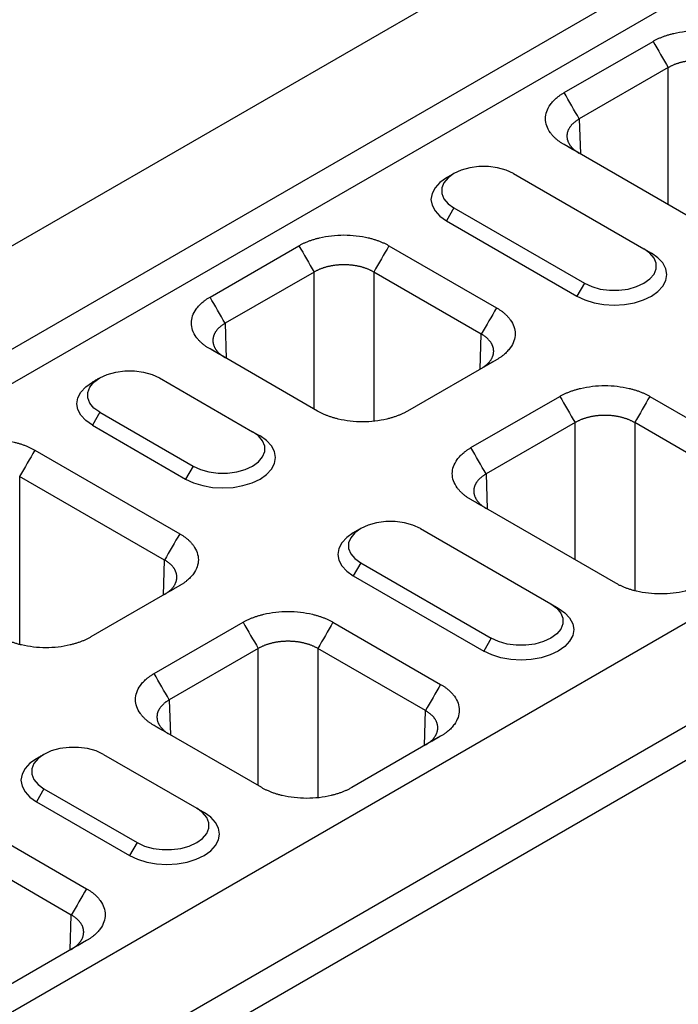
# Model space of a CAD drawing. Units: millimetres. Extents: x 3808 to 7750, y 1281 to 3510.
# Drawn here: x 4448 to 4562, y 1868 to 2038 of the extents above; entities that cross this region are included whole.
import ezdxf

# ---------------------------------------------------------------- set-up
doc = ezdxf.new("R2010")
doc.units = ezdxf.units.MM
doc.layers.get('0').update_dxf_attribs({"color": 10})
doc.layers.add('ACO 07', color=10, linetype='Continuous')

# ---------------------------------------------------------------- blocks, each defined once
blk = doc.blocks.new('130074')
for p, q in [((2.02, 278.79), (507.1, 570.36)), ((14.14, 271.79), (519.22, 563.37)), ((16.16, 268.29), (521.24, 559.87)), ((91.92, 226.89), (597, 518.46)), ((104.05, 219.89), (609.12, 511.47)), ((106.07, 216.39), (611.14, 507.97)), ((289.95, 422.56), (302, 429.51)), ((304.06, 425.95), (292.01, 419)), ((304.06, 407.37), (304.06, 425.95)), ((292.01, 419), (292.15, 414.25)), ((309.58, 404.19), (289.95, 415.52)), ((283.1, 411.6), (300.77, 401.4)), ((275.01, 406.94), (274, 405.19)), ((275.01, 406.94), (292.69, 396.73)), ((274, 405.19), (291.68, 394.98)), ((241.97, 394.86), (254.02, 401.81)), ((266.21, 401.81), (280.79, 393.4)), ((300.77, 401.4), (301.78, 400.81)), ((256.07, 398.25), (244.02, 391.3)), ((256.07, 379.67), (256.07, 398.25)), ((278.73, 389.84), (264.15, 398.25)), ((264.15, 398.25), (264.15, 378.03)), ((292.69, 396.73), (291.68, 394.98)), ((244.02, 391.3), (244.17, 386.55)), ((278.59, 385.09), (278.73, 389.84)), ((256.54, 379.4), (241.97, 387.82)), ((280.79, 386.36), (268.74, 379.4)), ((235.11, 383.9), (247.74, 376.61)), ((277.32, 374.45), (289.37, 381.4)), ((301.57, 381.4), (321.19, 370.07)), ((227.03, 379.24), (226.02, 377.49)), ((227.03, 379.24), (239.66, 371.95)), ((291.43, 377.84), (279.38, 370.89)), ((291.43, 359.26), (291.43, 377.84)), ((319.14, 366.51), (299.51, 377.84)), ((299.51, 377.84), (299.51, 355.07)), ((226.02, 377.49), (238.65, 370.2)), ((247.74, 376.61), (248.75, 376.03)), ((218.23, 374.11), (237.86, 362.78)), ((239.66, 371.95), (238.65, 370.2)), ((235.8, 359.22), (216.17, 370.55)), ((216.17, 370.55), (216.17, 347.78)), ((279.38, 370.89), (279.52, 366.14)), ((296.95, 356.08), (277.32, 367.41)), ((270.47, 363.49), (288.15, 353.29)), ((235.66, 354.48), (235.8, 359.22)), ((262.39, 358.83), (261.38, 357.08)), ((262.39, 358.83), (280.06, 348.62)), ((261.38, 357.08), (279.05, 346.87)), ((237.86, 355.75), (225.8, 348.79)), ((288.15, 353.29), (289.16, 352.7)), ((234.39, 343.83), (246.44, 350.79)), ((258.63, 350.79), (273.21, 342.37)), ((280.06, 348.62), (279.05, 346.87)), ((248.5, 347.23), (236.45, 340.27)), ((248.5, 328.65), (248.5, 347.23)), ((271.15, 338.81), (256.58, 347.23)), ((256.58, 347.23), (256.58, 327.01)), ((236.45, 340.27), (236.59, 335.52)), ((271.01, 334.07), (271.15, 338.81)), ((248.97, 328.38), (234.39, 336.79)), ((273.21, 335.34), (261.16, 328.38)), ((227.54, 332.88), (240.16, 325.59)), ((219.46, 328.21), (218.45, 326.46)), ((219.46, 328.21), (232.08, 320.92)), ((205.6, 326), (225.23, 314.67)), ((218.45, 326.46), (231.07, 319.17)), ((240.16, 325.59), (241.17, 325)), ((223.17, 311.11), (203.55, 322.44)), ((232.08, 320.92), (231.07, 319.17)), ((223.03, 306.37), (223.17, 311.11)), ((225.23, 307.64), (213.18, 300.68))]:
    blk.add_line(p, q)
at = {"flags": 128}
for points in [[(283.1, 411.6), (282.09, 412.06), (280.94, 412.38), (279.69, 412.55), (278.41, 412.55), (277.17, 412.38), (276.01, 412.06), (275.01, 411.6), (274.22, 411.02), (273.66, 410.36), (273.38, 409.64), (273.38, 408.9), (273.66, 408.18), (274.22, 407.51), (275.01, 406.94)], [(274, 411.02), (273.12, 410.39), (272.46, 409.68), (272.05, 408.91), (271.91, 408.1), (272.05, 407.3), (272.46, 406.53), (273.12, 405.81), (274, 405.19)], [(291.68, 394.98), (292.76, 394.47), (294, 394.09), (295.34, 393.85), (296.73, 393.77), (298.13, 393.85), (299.47, 394.09), (300.7, 394.47), (301.78, 394.98), (302.67, 395.61), (303.33, 396.32), (303.74, 397.09), (303.88, 397.9), (303.74, 398.7), (303.33, 399.48), (302.67, 400.19), (301.78, 400.81)], [(292.69, 396.73), (293.69, 396.27), (294.85, 395.95), (296.09, 395.79), (297.37, 395.79), (298.62, 395.95), (299.77, 396.27), (300.77, 396.73), (301.57, 397.31), (302.13, 397.98), (302.41, 398.7), (302.41, 399.43), (302.13, 400.15), (301.57, 400.82), (300.77, 401.4)], [(227.03, 379.24), (226.23, 379.82), (225.68, 380.48), (225.39, 381.2), (225.39, 381.94), (225.68, 382.66), (226.23, 383.33), (227.03, 383.9), (228.03, 384.36), (229.19, 384.68), (230.43, 384.85), (231.71, 384.85), (232.96, 384.68), (234.11, 384.36), (235.11, 383.9)], [(226.02, 377.49), (225.13, 378.11), (224.47, 378.83), (224.07, 379.6), (223.93, 380.4), (224.07, 381.21), (224.47, 381.98), (225.13, 382.69), (226.02, 383.32)], [(239.66, 371.95), (240.66, 371.49), (241.81, 371.17), (243.06, 371), (244.34, 371), (245.59, 371.17), (246.74, 371.49), (247.74, 371.95), (248.54, 372.53), (249.09, 373.19), (249.38, 373.91), (249.38, 374.65), (249.09, 375.37), (248.54, 376.04), (247.74, 376.61)], [(238.65, 370.2), (239.73, 369.69), (240.97, 369.3), (242.31, 369.07), (243.7, 368.99), (245.09, 369.07), (246.43, 369.3), (247.67, 369.69), (248.75, 370.2), (249.64, 370.82), (250.3, 371.54), (250.7, 372.31), (250.84, 373.11), (250.7, 373.92), (250.3, 374.69), (249.64, 375.41), (248.75, 376.03)], [(270.47, 363.49), (269.47, 363.95), (268.32, 364.27), (267.07, 364.44), (265.79, 364.44), (264.54, 364.27), (263.39, 363.95), (262.39, 363.49), (261.59, 362.92), (261.03, 362.25), (260.75, 361.53), (260.75, 360.79), (261.03, 360.07), (261.59, 359.41), (262.39, 358.83)], [(261.38, 362.91), (260.49, 362.28), (259.83, 361.57), (259.42, 360.8), (259.28, 359.99), (259.42, 359.19), (259.83, 358.42), (260.49, 357.7), (261.38, 357.08)], [(289.16, 352.7), (290.04, 352.08), (290.7, 351.37), (291.11, 350.59), (291.25, 349.79), (291.11, 348.98), (290.7, 348.21), (290.04, 347.5), (289.16, 346.87), (288.07, 346.36), (286.84, 345.98), (285.5, 345.74), (284.11, 345.67), (282.71, 345.74), (281.37, 345.98), (280.14, 346.36), (279.05, 346.87)], [(288.15, 353.29), (288.94, 352.71), (289.5, 352.04), (289.78, 351.32), (289.78, 350.59), (289.5, 349.87), (288.94, 349.2), (288.15, 348.62), (287.15, 348.16), (285.99, 347.84), (284.75, 347.68), (283.47, 347.68), (282.22, 347.84), (281.07, 348.16), (280.06, 348.62)], [(227.54, 332.88), (226.54, 333.34), (225.38, 333.66), (224.14, 333.82), (222.86, 333.82), (221.61, 333.66), (220.46, 333.34), (219.46, 332.88), (218.66, 332.3), (218.1, 331.63), (217.82, 330.91), (217.82, 330.18), (218.1, 329.46), (218.66, 328.79), (219.46, 328.21)], [(218.44, 332.29), (217.56, 331.67), (216.9, 330.96), (216.49, 330.18), (216.35, 329.38), (216.49, 328.57), (216.9, 327.8), (217.56, 327.09), (218.45, 326.46)], [(231.07, 319.17), (232.15, 318.66), (233.39, 318.28), (234.73, 318.04), (236.12, 317.97), (237.52, 318.04), (238.86, 318.28), (240.09, 318.66), (241.17, 319.17), (242.06, 319.8), (242.72, 320.51), (243.13, 321.28), (243.27, 322.09), (243.13, 322.89), (242.72, 323.67), (242.06, 324.38), (241.17, 325)], [(232.08, 320.92), (233.08, 320.46), (234.24, 320.14), (235.48, 319.98), (236.76, 319.98), (238.01, 320.14), (239.16, 320.46), (240.16, 320.92), (240.96, 321.5), (241.52, 322.17), (241.8, 322.89), (241.8, 323.62), (241.52, 324.34), (240.96, 325.01), (240.16, 325.59)]]:
    blk.add_lwpolyline(points, dxfattribs=at)
for points, knots in [([(302, 429.51), (302.06, 429.55), (302.17, 429.61), (302.35, 429.71), (302.53, 429.8), (302.71, 429.89), (302.9, 429.97), (303.1, 430.05), (303.29, 430.13), (303.5, 430.21), (303.7, 430.28), (303.91, 430.35), (304.13, 430.41), (304.35, 430.48), (304.57, 430.53), (305.24, 430.7), (306.41, 430.91), (308.1, 431), (309.79, 430.91), (311.03, 430.69), (311.85, 430.48), (312.28, 430.35), (312.7, 430.21), (313.1, 430.05), (313.48, 429.89), (313.85, 429.71), (314.08, 429.58), (314.19, 429.51)], [0, 0, 0, 0, 0.01783, 0.035607, 0.0533456, 0.0710606, 0.0887668, 0.1064788, 0.1242115, 0.1419796, 0.1597977, 0.1776804, 0.1956419, 0.2136964, 0.231858, 0.2501402, 0.3756421, 0.5000119, 0.6243314, 0.7498837, 0.7863126, 0.8223174, 0.8580106, 0.8935077, 0.9289262, 0.9643844, 1, 1, 1, 1]), ([(312.14, 425.95), (312.09, 425.98), (312, 426.03), (311.85, 426.11), (311.7, 426.18), (311.55, 426.25), (311.39, 426.32), (311.23, 426.39), (311.07, 426.45), (310.9, 426.5), (310.73, 426.56), (310.55, 426.61), (310.37, 426.66), (310.19, 426.7), (310.01, 426.74), (309.83, 426.78), (309.64, 426.81), (309.45, 426.84), (309.26, 426.86), (309.07, 426.89), (308.87, 426.9), (308.68, 426.92), (308.49, 426.93), (308.29, 426.93), (308.1, 426.93), (307.9, 426.93), (307.71, 426.93), (307.51, 426.92), (307.32, 426.9), (307.13, 426.89), (306.93, 426.86), (306.74, 426.84), (306.55, 426.81), (306.37, 426.78), (306.18, 426.74), (306, 426.7), (305.82, 426.66), (305.64, 426.61), (305.47, 426.56), (305.3, 426.5), (305.13, 426.45), (304.96, 426.39), (304.8, 426.32), (304.64, 426.25), (304.49, 426.18), (304.34, 426.11), (304.2, 426.03), (304.1, 425.98), (304.06, 425.95)], [0, 0, 0, 0, 0.021743, 0.043485, 0.065226, 0.086967, 0.108707, 0.130447, 0.152187, 0.173926, 0.195665, 0.217403, 0.239141, 0.260879, 0.282617, 0.304354, 0.326091, 0.347828, 0.369565, 0.391302, 0.413038, 0.434775, 0.456512, 0.478248, 0.499985, 0.521721, 0.543458, 0.565195, 0.586932, 0.608669, 0.630406, 0.652144, 0.673882, 0.69562, 0.717358, 0.739097, 0.760836, 0.782576, 0.804316, 0.826056, 0.847797, 0.869539, 0.891281, 0.913023, 0.934767, 0.95651, 0.978255, 1, 1, 1, 1]), ([(289.95, 415.52), (289.89, 415.55), (289.78, 415.62), (289.62, 415.72), (289.46, 415.82), (289.31, 415.93), (289.16, 416.04), (289.02, 416.15), (288.88, 416.27), (288.75, 416.38), (288.63, 416.5), (288.51, 416.62), (288.39, 416.75), (288.28, 416.87), (288.18, 417), (287.89, 417.39), (287.53, 418.06), (287.37, 419.04), (287.53, 420.01), (287.92, 420.73), (288.28, 421.2), (288.5, 421.45), (288.75, 421.69), (289.01, 421.92), (289.3, 422.15), (289.61, 422.36), (289.84, 422.49), (289.95, 422.56)], [0, 0, 0, 0, 0.01783, 0.035607, 0.053346, 0.071061, 0.088767, 0.106479, 0.124212, 0.14198, 0.159798, 0.17768, 0.195642, 0.213696, 0.231858, 0.25014, 0.375642, 0.500012, 0.624331, 0.749884, 0.786313, 0.822317, 0.858011, 0.893508, 0.928926, 0.964384, 1, 1, 1, 1]), ([(292.01, 419), (291.96, 418.97), (291.87, 418.92), (291.74, 418.83), (291.61, 418.75), (291.49, 418.66), (291.38, 418.57), (291.27, 418.48), (291.16, 418.39), (291.06, 418.29), (290.97, 418.19), (290.88, 418.09), (290.8, 417.99), (290.73, 417.88), (290.66, 417.78), (290.6, 417.67), (290.54, 417.57), (290.49, 417.46), (290.45, 417.35), (290.41, 417.24), (290.38, 417.13), (290.36, 417.01), (290.34, 416.9), (290.33, 416.79), (290.33, 416.68), (290.33, 416.57), (290.34, 416.45), (290.36, 416.34), (290.38, 416.23), (290.41, 416.12), (290.45, 416.01), (290.49, 415.9), (290.54, 415.79), (290.6, 415.68), (290.66, 415.57), (290.73, 415.46), (290.8, 415.36), (290.88, 415.26), (290.97, 415.16), (291.06, 415.06), (291.16, 414.96), (291.27, 414.86), (291.38, 414.77), (291.49, 414.67), (291.61, 414.59), (291.74, 414.5), (291.87, 414.41), (291.96, 414.36), (292.01, 414.33)], [0, 0, 0, 0, 0.021744, 0.043487, 0.06523, 0.086972, 0.108713, 0.130454, 0.152195, 0.173935, 0.195674, 0.217414, 0.239153, 0.260891, 0.282629, 0.304367, 0.326105, 0.347842, 0.369579, 0.391316, 0.413053, 0.43479, 0.456527, 0.478263, 0.5, 0.521737, 0.543473, 0.56521, 0.586947, 0.608684, 0.630421, 0.652158, 0.673895, 0.695633, 0.717371, 0.739109, 0.760847, 0.782586, 0.804326, 0.826065, 0.847805, 0.869546, 0.891287, 0.913028, 0.93477, 0.956513, 0.978256, 1, 1, 1, 1]), ([(254.02, 401.81), (254.08, 401.85), (254.19, 401.91), (254.37, 402.01), (254.55, 402.1), (254.73, 402.19), (254.92, 402.27), (255.11, 402.35), (255.31, 402.43), (255.51, 402.51), (255.72, 402.58), (255.93, 402.65), (256.15, 402.71), (256.37, 402.78), (256.59, 402.83), (257.26, 403), (258.42, 403.21), (260.11, 403.3), (261.8, 403.21), (263.05, 402.99), (263.86, 402.78), (264.3, 402.65), (264.71, 402.51), (265.12, 402.35), (265.5, 402.19), (265.87, 402.01), (266.1, 401.88), (266.21, 401.81)], [0, 0, 0, 0, 0.01783, 0.035607, 0.053346, 0.071061, 0.088767, 0.106479, 0.124212, 0.14198, 0.159798, 0.17768, 0.195642, 0.213696, 0.231858, 0.25014, 0.375642, 0.500012, 0.624331, 0.749884, 0.786313, 0.822317, 0.858011, 0.893508, 0.928926, 0.964384, 1, 1, 1, 1]), ([(264.15, 398.25), (264.11, 398.28), (264.01, 398.33), (263.87, 398.41), (263.72, 398.48), (263.57, 398.55), (263.41, 398.62), (263.25, 398.69), (263.08, 398.75), (262.92, 398.81), (262.74, 398.86), (262.57, 398.91), (262.39, 398.96), (262.21, 399), (262.03, 399.04), (261.84, 399.08), (261.66, 399.11), (261.47, 399.14), (261.28, 399.16), (261.09, 399.19), (260.89, 399.2), (260.7, 399.22), (260.5, 399.23), (260.31, 399.23), (260.11, 399.23), (259.92, 399.23), (259.72, 399.23), (259.53, 399.22), (259.34, 399.2), (259.14, 399.19), (258.95, 399.16), (258.76, 399.14), (258.57, 399.11), (258.39, 399.08), (258.2, 399.04), (258.02, 399), (257.84, 398.96), (257.66, 398.91), (257.49, 398.86), (257.31, 398.81), (257.15, 398.75), (256.98, 398.69), (256.82, 398.62), (256.66, 398.55), (256.51, 398.48), (256.36, 398.41), (256.21, 398.33), (256.12, 398.28), (256.07, 398.25)], [0, 0, 0, 0, 0.021743, 0.043485, 0.065226, 0.086967, 0.108707, 0.130447, 0.152187, 0.173926, 0.195665, 0.217403, 0.239141, 0.260879, 0.282617, 0.304354, 0.326091, 0.347828, 0.369565, 0.391302, 0.413038, 0.434775, 0.456512, 0.478248, 0.499985, 0.521721, 0.543458, 0.565195, 0.586932, 0.608669, 0.630406, 0.652144, 0.673882, 0.69562, 0.717358, 0.739097, 0.760836, 0.782576, 0.804316, 0.826056, 0.847797, 0.869539, 0.891281, 0.913023, 0.934767, 0.95651, 0.978255, 1, 1, 1, 1]), ([(241.97, 387.82), (241.91, 387.85), (241.8, 387.92), (241.63, 388.02), (241.48, 388.12), (241.32, 388.23), (241.18, 388.34), (241.04, 388.45), (240.9, 388.57), (240.77, 388.68), (240.64, 388.8), (240.52, 388.92), (240.41, 389.05), (240.3, 389.17), (240.2, 389.3), (239.91, 389.69), (239.55, 390.36), (239.39, 391.34), (239.55, 392.31), (239.93, 393.03), (240.3, 393.5), (240.52, 393.75), (240.77, 393.99), (241.03, 394.22), (241.32, 394.45), (241.63, 394.66), (241.85, 394.79), (241.97, 394.86)], [0, 0, 0, 0, 0.01783, 0.035607, 0.053346, 0.071061, 0.088767, 0.106479, 0.124212, 0.14198, 0.159798, 0.17768, 0.195642, 0.213696, 0.231858, 0.25014, 0.375642, 0.500012, 0.624331, 0.749884, 0.786313, 0.822317, 0.858011, 0.893508, 0.928926, 0.964384, 1, 1, 1, 1]), ([(280.79, 393.4), (280.84, 393.37), (280.96, 393.3), (281.12, 393.2), (281.28, 393.09), (281.43, 392.99), (281.58, 392.88), (281.72, 392.77), (281.85, 392.65), (281.99, 392.54), (282.11, 392.42), (282.23, 392.29), (282.34, 392.17), (282.45, 392.04), (282.56, 391.92), (282.84, 391.53), (283.2, 390.86), (283.37, 389.88), (283.2, 388.9), (282.82, 388.19), (282.46, 387.72), (282.23, 387.47), (281.99, 387.22), (281.72, 386.99), (281.43, 386.77), (281.12, 386.56), (280.9, 386.43), (280.79, 386.36)], [0, 0, 0, 0, 0.01783, 0.035607, 0.053346, 0.071061, 0.088767, 0.106479, 0.124212, 0.14198, 0.159798, 0.17768, 0.195642, 0.213696, 0.231858, 0.25014, 0.375642, 0.500012, 0.624331, 0.749884, 0.786313, 0.822317, 0.858011, 0.893508, 0.928926, 0.964384, 1, 1, 1, 1]), ([(244.02, 391.3), (243.98, 391.27), (243.89, 391.22), (243.76, 391.13), (243.63, 391.05), (243.51, 390.96), (243.39, 390.87), (243.28, 390.78), (243.18, 390.69), (243.08, 390.59), (242.99, 390.49), (242.9, 390.39), (242.82, 390.29), (242.75, 390.19), (242.68, 390.08), (242.62, 389.97), (242.56, 389.87), (242.51, 389.76), (242.47, 389.65), (242.43, 389.54), (242.4, 389.43), (242.38, 389.32), (242.36, 389.2), (242.35, 389.09), (242.35, 388.98), (242.35, 388.87), (242.36, 388.75), (242.38, 388.64), (242.4, 388.53), (242.43, 388.42), (242.47, 388.31), (242.51, 388.2), (242.56, 388.09), (242.62, 387.98), (242.68, 387.87), (242.75, 387.76), (242.82, 387.66), (242.9, 387.56), (242.99, 387.46), (243.08, 387.36), (243.18, 387.26), (243.28, 387.16), (243.39, 387.07), (243.51, 386.98), (243.63, 386.89), (243.76, 386.8), (243.89, 386.71), (243.98, 386.66), (244.02, 386.63)], [0, 0, 0, 0, 0.0217439, 0.0434871, 0.0652297, 0.0869718, 0.1087133, 0.1304543, 0.1521948, 0.1739349, 0.1956745, 0.2174137, 0.2391525, 0.260891, 0.2826292, 0.3043671, 0.3261048, 0.3478422, 0.3695794, 0.3913164, 0.4130533, 0.4347901, 0.4565268, 0.4782634, 0.5, 0.5217366, 0.5434732, 0.5652099, 0.5869467, 0.6086836, 0.6304206, 0.6521578, 0.6738952, 0.6956329, 0.7173708, 0.739109, 0.7608475, 0.7825863, 0.8043255, 0.8260651, 0.8478052, 0.8695457, 0.8912867, 0.9130282, 0.9347703, 0.9565129, 0.9782561, 1, 1, 1, 1]), ([(278.73, 385.17), (278.78, 385.2), (278.87, 385.26), (279, 385.34), (279.12, 385.43), (279.24, 385.52), (279.36, 385.61), (279.47, 385.7), (279.57, 385.8), (279.67, 385.9), (279.77, 386), (279.85, 386.1), (279.93, 386.2), (280.01, 386.31), (280.08, 386.41), (280.14, 386.52), (280.19, 386.63), (280.24, 386.74), (280.29, 386.85), (280.32, 386.96), (280.35, 387.07), (280.38, 387.18), (280.39, 387.3), (280.4, 387.41), (280.41, 387.52), (280.4, 387.63), (280.39, 387.75), (280.38, 387.86), (280.35, 387.97), (280.32, 388.08), (280.29, 388.19), (280.24, 388.3), (280.19, 388.41), (280.14, 388.52), (280.08, 388.62), (280.01, 388.73), (279.93, 388.83), (279.85, 388.93), (279.77, 389.03), (279.67, 389.13), (279.57, 389.23), (279.47, 389.32), (279.36, 389.41), (279.24, 389.5), (279.12, 389.59), (279, 389.68), (278.87, 389.76), (278.78, 389.81), (278.73, 389.84)], [0, 0, 0, 0, 0.021745, 0.04349, 0.065233, 0.086977, 0.108719, 0.130461, 0.152203, 0.173944, 0.195684, 0.217424, 0.239164, 0.260903, 0.282642, 0.30438, 0.326118, 0.347856, 0.369594, 0.391331, 0.413068, 0.434805, 0.456542, 0.478279, 0.500015, 0.521752, 0.543488, 0.565225, 0.586962, 0.608698, 0.630435, 0.652172, 0.673909, 0.695646, 0.717383, 0.739121, 0.760859, 0.782597, 0.804335, 0.826074, 0.847813, 0.869553, 0.891293, 0.913033, 0.934774, 0.956515, 0.978257, 1, 1, 1, 1]), ([(289.37, 381.4), (289.43, 381.44), (289.54, 381.5), (289.72, 381.6), (289.9, 381.69), (290.09, 381.78), (290.28, 381.86), (290.47, 381.94), (290.67, 382.02), (290.87, 382.1), (291.08, 382.17), (291.29, 382.24), (291.5, 382.3), (291.72, 382.37), (291.94, 382.42), (292.61, 382.59), (293.78, 382.8), (295.47, 382.89), (297.16, 382.8), (298.4, 382.58), (299.22, 382.37), (299.65, 382.24), (300.07, 382.1), (300.47, 381.94), (300.85, 381.78), (301.22, 381.6), (301.45, 381.47), (301.57, 381.4)], [0, 0, 0, 0, 0.01783, 0.035607, 0.053346, 0.071061, 0.088767, 0.106479, 0.124212, 0.14198, 0.159798, 0.17768, 0.195642, 0.213696, 0.231858, 0.25014, 0.375642, 0.500012, 0.624331, 0.749884, 0.786313, 0.822317, 0.858011, 0.893508, 0.928926, 0.964384, 1, 1, 1, 1]), ([(268.74, 379.4), (268.68, 379.37), (268.56, 379.31), (268.39, 379.21), (268.21, 379.12), (268.02, 379.03), (267.83, 378.95), (267.64, 378.87), (267.44, 378.79), (267.24, 378.71), (267.03, 378.64), (266.82, 378.57), (266.61, 378.51), (266.39, 378.44), (266.17, 378.38), (265.49, 378.22), (264.33, 378.01), (262.64, 377.91), (260.95, 378.01), (259.71, 378.23), (258.89, 378.44), (258.46, 378.57), (258.04, 378.71), (257.64, 378.86), (257.26, 379.03), (256.89, 379.21), (256.66, 379.34), (256.54, 379.4)], [0, 0, 0, 0, 0.01783, 0.035607, 0.0533456, 0.0710606, 0.0887668, 0.1064788, 0.1242115, 0.1419796, 0.1597977, 0.1776804, 0.1956419, 0.2136964, 0.231858, 0.2501402, 0.3756421, 0.5000119, 0.6243314, 0.7498837, 0.7863126, 0.8223174, 0.8580106, 0.8935077, 0.9289262, 0.9643844, 1, 1, 1, 1]), ([(299.51, 377.84), (299.46, 377.87), (299.37, 377.92), (299.23, 378), (299.08, 378.07), (298.92, 378.14), (298.77, 378.21), (298.6, 378.28), (298.44, 378.34), (298.27, 378.39), (298.1, 378.45), (297.92, 378.5), (297.75, 378.55), (297.57, 378.59), (297.38, 378.63), (297.2, 378.67), (297.01, 378.7), (296.82, 378.73), (296.63, 378.75), (296.44, 378.78), (296.25, 378.79), (296.05, 378.81), (295.86, 378.82), (295.66, 378.82), (295.47, 378.82), (295.27, 378.82), (295.08, 378.82), (294.89, 378.81), (294.69, 378.79), (294.5, 378.78), (294.31, 378.75), (294.12, 378.73), (293.93, 378.7), (293.74, 378.67), (293.56, 378.63), (293.37, 378.59), (293.19, 378.55), (293.02, 378.5), (292.84, 378.45), (292.67, 378.39), (292.5, 378.34), (292.34, 378.28), (292.17, 378.21), (292.02, 378.14), (291.86, 378.07), (291.71, 378), (291.57, 377.92), (291.48, 377.87), (291.43, 377.84)], [0, 0, 0, 0, 0.0217439, 0.0434871, 0.0652297, 0.0869718, 0.1087133, 0.1304543, 0.1521948, 0.1739349, 0.1956745, 0.2174137, 0.2391525, 0.260891, 0.2826292, 0.3043671, 0.3261048, 0.3478422, 0.3695794, 0.3913164, 0.4130533, 0.4347901, 0.4565268, 0.4782634, 0.5, 0.5217366, 0.5434732, 0.5652099, 0.5869467, 0.6086836, 0.6304206, 0.6521578, 0.6738952, 0.6956329, 0.7173708, 0.739109, 0.7608475, 0.7825863, 0.8043255, 0.8260651, 0.8478052, 0.8695457, 0.8912867, 0.9130282, 0.9347703, 0.9565129, 0.9782561, 1, 1, 1, 1]), ([(206.04, 374.11), (206.09, 374.15), (206.21, 374.21), (206.38, 374.31), (206.56, 374.4), (206.75, 374.49), (206.94, 374.57), (207.13, 374.65), (207.33, 374.73), (207.53, 374.81), (207.74, 374.88), (207.95, 374.95), (208.16, 375.01), (208.38, 375.08), (208.61, 375.14), (209.28, 375.3), (210.44, 375.51), (212.13, 375.6), (213.82, 375.51), (215.07, 375.29), (215.88, 375.08), (216.32, 374.95), (216.73, 374.81), (217.13, 374.65), (217.52, 374.49), (217.88, 374.31), (218.11, 374.18), (218.23, 374.11)], [0, 0, 0, 0, 0.01783, 0.035607, 0.053346, 0.071061, 0.088767, 0.106479, 0.124212, 0.14198, 0.159798, 0.17768, 0.195642, 0.213696, 0.231858, 0.25014, 0.375642, 0.500012, 0.624331, 0.749884, 0.786313, 0.822317, 0.858011, 0.893508, 0.928926, 0.964384, 1, 1, 1, 1]), ([(277.32, 367.41), (277.27, 367.44), (277.15, 367.51), (276.99, 367.61), (276.83, 367.71), (276.68, 367.82), (276.53, 367.93), (276.39, 368.04), (276.25, 368.16), (276.12, 368.27), (276, 368.39), (275.88, 368.51), (275.77, 368.64), (275.66, 368.76), (275.55, 368.89), (275.27, 369.28), (274.91, 369.95), (274.74, 370.93), (274.91, 371.9), (275.29, 372.62), (275.65, 373.09), (275.88, 373.34), (276.12, 373.58), (276.39, 373.81), (276.68, 374.04), (276.99, 374.25), (277.21, 374.38), (277.32, 374.45)], [0, 0, 0, 0, 0.01783, 0.035607, 0.053346, 0.071061, 0.088767, 0.106479, 0.124212, 0.14198, 0.159798, 0.17768, 0.195642, 0.213696, 0.231858, 0.25014, 0.375642, 0.500012, 0.624331, 0.749884, 0.786313, 0.822317, 0.858011, 0.893508, 0.928926, 0.964384, 1, 1, 1, 1]), ([(279.38, 370.89), (279.33, 370.86), (279.24, 370.81), (279.11, 370.72), (278.99, 370.64), (278.86, 370.55), (278.75, 370.46), (278.64, 370.37), (278.54, 370.28), (278.44, 370.18), (278.34, 370.08), (278.26, 369.98), (278.18, 369.88), (278.1, 369.78), (278.03, 369.67), (277.97, 369.56), (277.92, 369.46), (277.87, 369.35), (277.82, 369.24), (277.79, 369.13), (277.76, 369.02), (277.73, 368.91), (277.72, 368.79), (277.71, 368.68), (277.7, 368.57), (277.71, 368.46), (277.72, 368.34), (277.73, 368.23), (277.76, 368.12), (277.79, 368.01), (277.82, 367.9), (277.87, 367.79), (277.92, 367.68), (277.97, 367.57), (278.03, 367.46), (278.1, 367.35), (278.18, 367.25), (278.26, 367.15), (278.34, 367.05), (278.44, 366.95), (278.54, 366.85), (278.64, 366.75), (278.75, 366.66), (278.86, 366.57), (278.99, 366.48), (279.11, 366.39), (279.24, 366.3), (279.33, 366.25), (279.38, 366.22)], [0, 0, 0, 0, 0.021744, 0.043487, 0.06523, 0.086972, 0.108713, 0.130454, 0.152195, 0.173935, 0.195674, 0.217414, 0.239153, 0.260891, 0.282629, 0.304367, 0.326105, 0.347842, 0.369579, 0.391316, 0.413053, 0.43479, 0.456527, 0.478263, 0.5, 0.521737, 0.543473, 0.56521, 0.586947, 0.608684, 0.630421, 0.652158, 0.673895, 0.695633, 0.717371, 0.739109, 0.760847, 0.782586, 0.804326, 0.826065, 0.847805, 0.869546, 0.891287, 0.913028, 0.93477, 0.956513, 0.978256, 1, 1, 1, 1]), ([(237.86, 362.78), (237.91, 362.75), (238.03, 362.69), (238.19, 362.58), (238.35, 362.48), (238.5, 362.37), (238.65, 362.26), (238.79, 362.15), (238.92, 362.04), (239.05, 361.92), (239.18, 361.8), (239.3, 361.68), (239.41, 361.56), (239.52, 361.43), (239.62, 361.3), (239.91, 360.91), (240.27, 360.24), (240.44, 359.26), (240.27, 358.29), (239.89, 357.57), (239.52, 357.1), (239.3, 356.85), (239.06, 356.61), (238.79, 356.38), (238.5, 356.16), (238.19, 355.94), (237.97, 355.81), (237.86, 355.75)], [0, 0, 0, 0, 0.01783, 0.035607, 0.053346, 0.071061, 0.088767, 0.106479, 0.124212, 0.14198, 0.159798, 0.17768, 0.195642, 0.213696, 0.231858, 0.25014, 0.375642, 0.500012, 0.624331, 0.749884, 0.786313, 0.822317, 0.858011, 0.893508, 0.928926, 0.964384, 1, 1, 1, 1]), ([(235.8, 354.56), (235.85, 354.59), (235.94, 354.64), (236.07, 354.72), (236.19, 354.81), (236.31, 354.9), (236.43, 354.99), (236.54, 355.09), (236.64, 355.18), (236.74, 355.28), (236.83, 355.38), (236.92, 355.48), (237, 355.59), (237.08, 355.69), (237.14, 355.8), (237.21, 355.91), (237.26, 356.01), (237.31, 356.12), (237.35, 356.23), (237.39, 356.34), (237.42, 356.46), (237.44, 356.57), (237.46, 356.68), (237.47, 356.79), (237.47, 356.91), (237.47, 357.02), (237.46, 357.13), (237.44, 357.24), (237.42, 357.35), (237.39, 357.46), (237.35, 357.58), (237.31, 357.68), (237.26, 357.79), (237.21, 357.9), (237.14, 358.01), (237.08, 358.11), (237, 358.22), (236.92, 358.32), (236.83, 358.42), (236.74, 358.52), (236.64, 358.61), (236.54, 358.71), (236.43, 358.8), (236.31, 358.89), (236.19, 358.98), (236.07, 359.06), (235.94, 359.14), (235.85, 359.2), (235.8, 359.22)], [0, 0, 0, 0, 0.021745, 0.04349, 0.065233, 0.086977, 0.108719, 0.130461, 0.152203, 0.173944, 0.195684, 0.217424, 0.239164, 0.260903, 0.282642, 0.30438, 0.326118, 0.347856, 0.369594, 0.391331, 0.413068, 0.434805, 0.456542, 0.478279, 0.500015, 0.521752, 0.543488, 0.565225, 0.586962, 0.608698, 0.630435, 0.652172, 0.673909, 0.695646, 0.717383, 0.739121, 0.760859, 0.782597, 0.804335, 0.826074, 0.847813, 0.869553, 0.891293, 0.913033, 0.934774, 0.956515, 0.978257, 1, 1, 1, 1]), ([(309.14, 356.08), (309.08, 356.05), (308.97, 355.98), (308.79, 355.89), (308.61, 355.79), (308.43, 355.71), (308.24, 355.62), (308.05, 355.54), (307.85, 355.46), (307.65, 355.39), (307.44, 355.31), (307.23, 355.24), (307.01, 355.18), (306.79, 355.12), (306.57, 355.06), (305.9, 354.89), (304.74, 354.68), (303.05, 354.59), (301.36, 354.68), (300.11, 354.9), (299.3, 355.11), (298.86, 355.24), (298.45, 355.38), (298.04, 355.54), (297.66, 355.7), (297.29, 355.88), (297.06, 356.01), (296.95, 356.08)], [0, 0, 0, 0, 0.01783, 0.035607, 0.053346, 0.071061, 0.088767, 0.106479, 0.124212, 0.14198, 0.159798, 0.17768, 0.195642, 0.213696, 0.231858, 0.25014, 0.375642, 0.500012, 0.624331, 0.749884, 0.786313, 0.822317, 0.858011, 0.893508, 0.928926, 0.964384, 1, 1, 1, 1]), ([(246.44, 350.79), (246.5, 350.82), (246.61, 350.89), (246.79, 350.98), (246.97, 351.07), (247.16, 351.16), (247.35, 351.24), (247.54, 351.33), (247.74, 351.4), (247.94, 351.48), (248.14, 351.55), (248.36, 351.62), (248.57, 351.69), (248.79, 351.75), (249.01, 351.81), (249.68, 351.98), (250.85, 352.18), (252.54, 352.28), (254.23, 352.18), (255.47, 351.96), (256.29, 351.75), (256.72, 351.62), (257.14, 351.48), (257.54, 351.33), (257.92, 351.16), (258.29, 350.98), (258.52, 350.85), (258.63, 350.79)], [0, 0, 0, 0, 0.01783, 0.035607, 0.0533456, 0.0710606, 0.0887668, 0.1064788, 0.1242115, 0.1419796, 0.1597977, 0.1776804, 0.1956419, 0.2136964, 0.231858, 0.2501402, 0.3756421, 0.5000119, 0.6243314, 0.7498837, 0.7863126, 0.8223174, 0.8580106, 0.8935077, 0.9289262, 0.9643844, 1, 1, 1, 1]), ([(225.8, 348.79), (225.75, 348.76), (225.63, 348.69), (225.46, 348.6), (225.28, 348.51), (225.09, 348.42), (224.9, 348.33), (224.71, 348.25), (224.51, 348.17), (224.31, 348.1), (224.1, 348.02), (223.89, 347.96), (223.68, 347.89), (223.46, 347.83), (223.23, 347.77), (222.56, 347.6), (221.4, 347.39), (219.71, 347.3), (218.02, 347.39), (216.78, 347.62), (215.96, 347.82), (215.52, 347.95), (215.11, 348.09), (214.71, 348.25), (214.32, 348.42), (213.96, 348.59), (213.73, 348.72), (213.61, 348.79)], [0, 0, 0, 0, 0.01783, 0.035607, 0.053346, 0.071061, 0.088767, 0.106479, 0.124212, 0.14198, 0.159798, 0.17768, 0.195642, 0.213696, 0.231858, 0.25014, 0.375642, 0.500012, 0.624331, 0.749884, 0.786313, 0.822317, 0.858011, 0.893508, 0.928926, 0.964384, 1, 1, 1, 1]), ([(256.58, 347.23), (256.53, 347.25), (256.44, 347.31), (256.29, 347.38), (256.14, 347.46), (255.99, 347.53), (255.83, 347.6), (255.67, 347.66), (255.51, 347.72), (255.34, 347.78), (255.17, 347.83), (254.99, 347.88), (254.81, 347.93), (254.63, 347.98), (254.45, 348.02), (254.27, 348.05), (254.08, 348.09), (253.89, 348.11), (253.7, 348.14), (253.51, 348.16), (253.32, 348.18), (253.12, 348.19), (252.93, 348.2), (252.73, 348.21), (252.54, 348.21), (252.34, 348.21), (252.15, 348.2), (251.95, 348.19), (251.76, 348.18), (251.57, 348.16), (251.38, 348.14), (251.19, 348.11), (251, 348.09), (250.81, 348.05), (250.62, 348.02), (250.44, 347.98), (250.26, 347.93), (250.08, 347.88), (249.91, 347.83), (249.74, 347.78), (249.57, 347.72), (249.4, 347.66), (249.24, 347.6), (249.09, 347.53), (248.93, 347.46), (248.78, 347.38), (248.64, 347.31), (248.54, 347.25), (248.5, 347.23)], [0, 0, 0, 0, 0.0217426, 0.0434846, 0.065226, 0.0869669, 0.1087074, 0.1304473, 0.1521869, 0.173926, 0.1956648, 0.2174033, 0.2391414, 0.2608792, 0.2826168, 0.3043541, 0.3260913, 0.3478282, 0.3695651, 0.3913018, 0.4130384, 0.434775, 0.4565115, 0.4782481, 0.4999846, 0.5217213, 0.543458, 0.5651948, 0.5869318, 0.608669, 0.6304063, 0.6521439, 0.6738817, 0.6956199, 0.7173583, 0.7390971, 0.7608363, 0.7825758, 0.8043158, 0.8260563, 0.8477973, 0.8695387, 0.8912807, 0.9130233, 0.9347665, 0.9565103, 0.9782548, 1, 1, 1, 1]), ([(234.39, 336.79), (234.33, 336.83), (234.22, 336.89), (234.06, 336.99), (233.9, 337.1), (233.75, 337.21), (233.6, 337.31), (233.46, 337.43), (233.32, 337.54), (233.19, 337.66), (233.07, 337.78), (232.95, 337.9), (232.83, 338.02), (232.73, 338.15), (232.62, 338.28), (232.33, 338.66), (231.98, 339.34), (231.81, 340.31), (231.98, 341.29), (232.36, 342.01), (232.72, 342.48), (232.94, 342.73), (233.19, 342.97), (233.46, 343.2), (233.74, 343.42), (234.05, 343.63), (234.28, 343.77), (234.39, 343.83)], [0, 0, 0, 0, 0.01783, 0.035607, 0.053346, 0.071061, 0.088767, 0.106479, 0.124212, 0.14198, 0.159798, 0.17768, 0.195642, 0.213696, 0.231858, 0.25014, 0.375642, 0.500012, 0.624331, 0.749884, 0.786313, 0.822317, 0.858011, 0.893508, 0.928926, 0.964384, 1, 1, 1, 1]), ([(273.21, 342.37), (273.27, 342.34), (273.38, 342.27), (273.54, 342.17), (273.7, 342.07), (273.85, 341.96), (274, 341.85), (274.14, 341.74), (274.28, 341.63), (274.41, 341.51), (274.53, 341.39), (274.65, 341.27), (274.77, 341.15), (274.88, 341.02), (274.98, 340.89), (275.27, 340.5), (275.63, 339.83), (275.79, 338.85), (275.63, 337.88), (275.24, 337.16), (274.88, 336.69), (274.66, 336.44), (274.41, 336.2), (274.15, 335.97), (273.86, 335.75), (273.55, 335.53), (273.32, 335.4), (273.21, 335.34)], [0, 0, 0, 0, 0.01783, 0.035607, 0.053346, 0.071061, 0.088767, 0.106479, 0.124212, 0.14198, 0.159798, 0.17768, 0.195642, 0.213696, 0.231858, 0.25014, 0.375642, 0.500012, 0.624331, 0.749884, 0.786313, 0.822317, 0.858011, 0.893508, 0.928926, 0.964384, 1, 1, 1, 1]), ([(236.45, 340.27), (236.4, 340.24), (236.31, 340.19), (236.18, 340.11), (236.05, 340.02), (235.93, 339.94), (235.82, 339.85), (235.71, 339.75), (235.6, 339.66), (235.51, 339.56), (235.41, 339.47), (235.33, 339.37), (235.24, 339.26), (235.17, 339.16), (235.1, 339.05), (235.04, 338.95), (234.98, 338.84), (234.93, 338.73), (234.89, 338.62), (234.85, 338.51), (234.82, 338.4), (234.8, 338.29), (234.79, 338.18), (234.78, 338.07), (234.77, 337.95), (234.78, 337.84), (234.79, 337.73), (234.8, 337.62), (234.82, 337.5), (234.85, 337.39), (234.89, 337.28), (234.93, 337.17), (234.98, 337.06), (235.04, 336.95), (235.1, 336.85), (235.17, 336.74), (235.24, 336.63), (235.33, 336.53), (235.41, 336.43), (235.51, 336.33), (235.6, 336.23), (235.71, 336.14), (235.82, 336.04), (235.93, 335.95), (236.05, 335.86), (236.18, 335.77), (236.31, 335.69), (236.4, 335.63), (236.45, 335.61)], [0, 0, 0, 0, 0.021744, 0.043487, 0.06523, 0.086972, 0.108713, 0.130454, 0.152195, 0.173935, 0.195674, 0.217414, 0.239153, 0.260891, 0.282629, 0.304367, 0.326105, 0.347842, 0.369579, 0.391316, 0.413053, 0.43479, 0.456527, 0.478263, 0.5, 0.521737, 0.543473, 0.56521, 0.586947, 0.608684, 0.630421, 0.652158, 0.673895, 0.695633, 0.717371, 0.739109, 0.760847, 0.782586, 0.804326, 0.826065, 0.847805, 0.869546, 0.891287, 0.913028, 0.93477, 0.956513, 0.978256, 1, 1, 1, 1]), ([(271.15, 334.15), (271.2, 334.18), (271.29, 334.23), (271.42, 334.31), (271.55, 334.4), (271.67, 334.49), (271.78, 334.58), (271.89, 334.68), (272, 334.77), (272.1, 334.87), (272.19, 334.97), (272.28, 335.07), (272.36, 335.18), (272.43, 335.28), (272.5, 335.39), (272.56, 335.49), (272.62, 335.6), (272.67, 335.71), (272.71, 335.82), (272.75, 335.93), (272.78, 336.05), (272.8, 336.16), (272.82, 336.27), (272.83, 336.38), (272.83, 336.49), (272.83, 336.61), (272.82, 336.72), (272.8, 336.83), (272.78, 336.94), (272.75, 337.05), (272.71, 337.17), (272.67, 337.27), (272.62, 337.38), (272.56, 337.49), (272.5, 337.6), (272.43, 337.7), (272.36, 337.81), (272.28, 337.91), (272.19, 338.01), (272.1, 338.11), (272, 338.2), (271.89, 338.3), (271.78, 338.39), (271.67, 338.48), (271.55, 338.57), (271.42, 338.65), (271.29, 338.73), (271.2, 338.79), (271.15, 338.81)], [0, 0, 0, 0, 0.021745, 0.04349, 0.065233, 0.086977, 0.108719, 0.130461, 0.152203, 0.173944, 0.195684, 0.217424, 0.239164, 0.260903, 0.282642, 0.30438, 0.326118, 0.347856, 0.369594, 0.391331, 0.413068, 0.434805, 0.456542, 0.478279, 0.500015, 0.521752, 0.543488, 0.565225, 0.586962, 0.608698, 0.630435, 0.652172, 0.673909, 0.695646, 0.717383, 0.739121, 0.760859, 0.782597, 0.804335, 0.826074, 0.847813, 0.869553, 0.891293, 0.913033, 0.934774, 0.956515, 0.978257, 1, 1, 1, 1]), ([(261.16, 328.38), (261.1, 328.35), (260.99, 328.28), (260.81, 328.19), (260.63, 328.09), (260.45, 328.01), (260.26, 327.92), (260.06, 327.84), (259.87, 327.76), (259.66, 327.69), (259.46, 327.61), (259.25, 327.55), (259.03, 327.48), (258.81, 327.42), (258.59, 327.36), (257.92, 327.19), (256.75, 326.98), (255.06, 326.89), (253.37, 326.98), (252.13, 327.21), (251.31, 327.41), (250.88, 327.54), (250.46, 327.68), (250.06, 327.84), (249.68, 328.01), (249.31, 328.18), (249.08, 328.31), (248.97, 328.38)], [0, 0, 0, 0, 0.01783, 0.035607, 0.053346, 0.071061, 0.088767, 0.106479, 0.124212, 0.14198, 0.159798, 0.17768, 0.195642, 0.213696, 0.231858, 0.25014, 0.375642, 0.500012, 0.624331, 0.749884, 0.786313, 0.822317, 0.858011, 0.893508, 0.928926, 0.964384, 1, 1, 1, 1]), ([(225.23, 314.67), (225.29, 314.64), (225.4, 314.58), (225.56, 314.47), (225.72, 314.37), (225.87, 314.26), (226.02, 314.15), (226.16, 314.04), (226.3, 313.93), (226.43, 313.81), (226.55, 313.69), (226.67, 313.57), (226.79, 313.45), (226.89, 313.32), (227, 313.19), (227.28, 312.8), (227.64, 312.13), (227.81, 311.16), (227.64, 310.18), (227.26, 309.46), (226.9, 308.99), (226.68, 308.74), (226.43, 308.5), (226.16, 308.27), (225.87, 308.05), (225.56, 307.83), (225.34, 307.7), (225.23, 307.64)], [0, 0, 0, 0, 0.01783, 0.035607, 0.053346, 0.071061, 0.088767, 0.106479, 0.124212, 0.14198, 0.159798, 0.17768, 0.195642, 0.213696, 0.231858, 0.25014, 0.375642, 0.500012, 0.624331, 0.749884, 0.786313, 0.822317, 0.858011, 0.893508, 0.928926, 0.964384, 1, 1, 1, 1]), ([(223.17, 306.45), (223.22, 306.48), (223.31, 306.53), (223.44, 306.62), (223.57, 306.7), (223.69, 306.79), (223.8, 306.88), (223.91, 306.98), (224.02, 307.07), (224.11, 307.17), (224.21, 307.27), (224.29, 307.37), (224.37, 307.48), (224.45, 307.58), (224.52, 307.69), (224.58, 307.8), (224.64, 307.9), (224.69, 308.01), (224.73, 308.12), (224.76, 308.23), (224.79, 308.35), (224.82, 308.46), (224.83, 308.57), (224.84, 308.68), (224.85, 308.8), (224.84, 308.91), (224.83, 309.02), (224.82, 309.13), (224.79, 309.24), (224.76, 309.36), (224.73, 309.47), (224.69, 309.58), (224.64, 309.68), (224.58, 309.79), (224.52, 309.9), (224.45, 310), (224.37, 310.11), (224.29, 310.21), (224.21, 310.31), (224.11, 310.41), (224.02, 310.5), (223.91, 310.6), (223.8, 310.69), (223.69, 310.78), (223.57, 310.87), (223.44, 310.95), (223.31, 311.03), (223.22, 311.09), (223.17, 311.11)], [0, 0, 0, 0, 0.021745, 0.04349, 0.065233, 0.086977, 0.108719, 0.130461, 0.152203, 0.173944, 0.195684, 0.217424, 0.239164, 0.260903, 0.282642, 0.30438, 0.326118, 0.347856, 0.369594, 0.391331, 0.413068, 0.434805, 0.456542, 0.478279, 0.500015, 0.521752, 0.543488, 0.565225, 0.586962, 0.608698, 0.630435, 0.652172, 0.673909, 0.695646, 0.717383, 0.739121, 0.760859, 0.782597, 0.804335, 0.826074, 0.847813, 0.869553, 0.891293, 0.913033, 0.934774, 0.956515, 0.978257, 1, 1, 1, 1])]:
    blk.add_open_spline(points, degree=3, knots=knots)
for points, degree in [([(302, 429.51), (302.69, 428.33), (303.37, 427.14), (304.06, 425.95)], 3), ([(292.01, 419), (291.32, 420.18), (290.63, 421.37), (289.95, 422.56)], 3), ([(291.15, 414.83), (290.75, 415.06), (290.35, 415.29), (289.95, 415.52)], 3), ([(275.01, 411.6), (274, 411.02)], 1), ([(254.02, 401.81), (254.7, 400.63), (255.39, 399.44), (256.07, 398.25)], 3), ([(266.21, 401.81), (265.53, 400.63), (264.84, 399.44), (264.15, 398.25)], 3), ([(244.02, 391.3), (243.34, 392.48), (242.65, 393.67), (241.97, 394.86)], 3), ([(280.79, 393.4), (280.1, 392.21), (279.42, 391.02), (278.73, 389.84)], 3), ([(243.17, 387.13), (242.77, 387.36), (242.37, 387.59), (241.97, 387.82)], 3), ([(280.79, 386.36), (280.39, 386.13), (279.99, 385.9), (279.59, 385.67)], 3), ([(227.03, 383.9), (226.02, 383.32)], 1), ([(289.37, 381.4), (290.06, 380.22), (290.74, 379.03), (291.43, 377.84)], 3), ([(301.57, 381.4), (300.88, 380.22), (300.2, 379.03), (299.51, 377.84)], 3), ([(218.23, 374.11), (217.54, 372.93), (216.86, 371.74), (216.17, 370.55)], 3), ([(279.38, 370.89), (278.69, 372.07), (278.01, 373.26), (277.32, 374.45)], 3), ([(278.52, 366.72), (278.12, 366.95), (277.72, 367.18), (277.32, 367.41)], 3), ([(262.39, 363.49), (261.38, 362.91)], 1), ([(237.86, 362.78), (237.17, 361.6), (236.48, 360.41), (235.8, 359.22)], 3), ([(237.86, 355.75), (237.46, 355.51), (237.06, 355.28), (236.66, 355.05)], 3), ([(246.44, 350.79), (247.13, 349.6), (247.81, 348.41), (248.5, 347.23)], 3), ([(258.63, 350.79), (257.95, 349.6), (257.26, 348.41), (256.58, 347.23)], 3), ([(236.45, 340.27), (235.76, 341.46), (235.08, 342.64), (234.39, 343.83)], 3), ([(273.21, 342.37), (272.53, 341.19), (271.84, 340), (271.15, 338.81)], 3), ([(235.59, 336.1), (235.19, 336.33), (234.79, 336.56), (234.39, 336.79)], 3), ([(273.21, 335.34), (272.81, 335.1), (272.41, 334.87), (272.01, 334.64)], 3), ([(219.45, 332.88), (218.44, 332.29)], 1), ([(225.23, 314.67), (224.54, 313.49), (223.86, 312.3), (223.17, 311.11)], 3), ([(225.23, 307.64), (224.83, 307.4), (224.43, 307.17), (224.03, 306.94)], 3)]:
    blk.add_open_spline(points, degree=degree)

msp = doc.modelspace()

# ---------------------------------------------------------------- block references
at = {"layer": 'ACO 07', "xscale": 1.275831363217862, "yscale": 1.275831363217862, "zscale": 1.275831363217862}
msp.add_blockref('130074', (4172.03, 1486.64), dxfattribs=at)

doc.saveas('drawing.dxf')
